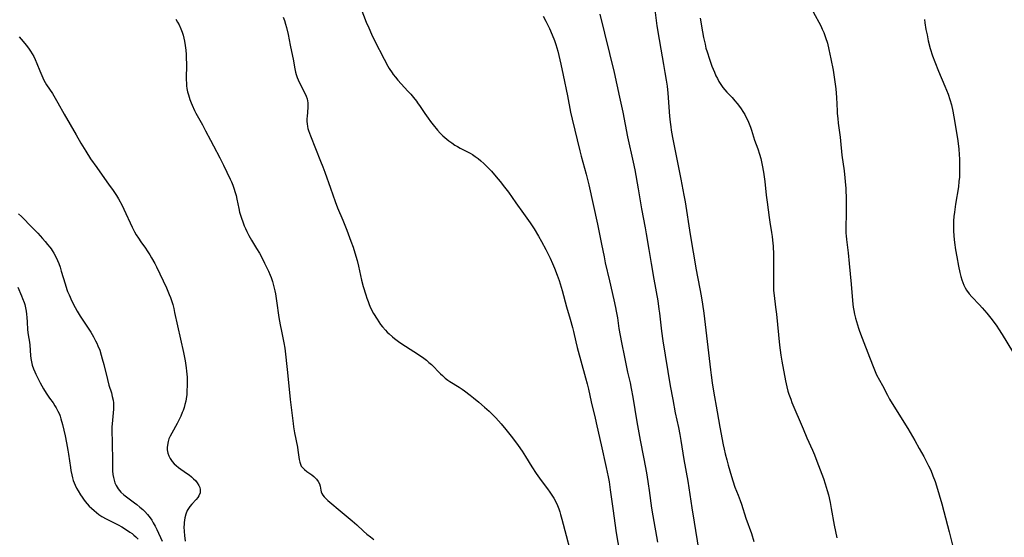
# Model space of a CAD drawing. Units: inches. Extents: x 2113618 to 2119089, y 191869 to 197347.
# Drawn here: x 2115453 to 2115669, y 192515 to 192629 of the extents above; entities that cross this region are included whole.
import ezdxf

# ---------------------------------------------------------------- set-up
doc = ezdxf.new("R2010")
doc.units = ezdxf.units.IN
doc.header["$MEASUREMENT"] = 0
doc.layers.add('c_15_T14S_R20E', color=21, linetype='Continuous')

msp = doc.modelspace()

# ---------------------------------------------------------------- linework, layer by layer
at = {"layer": 'c_15_T14S_R20E'}
for points in [[(2115527.61, 192631.32, 936), (2115528.81, 192628.29, 936), (2115529.34, 192627.01, 936), (2115529.98, 192625.61, 936), (2115530.64, 192624.25, 936), (2115532.72, 192620.15, 936), (2115533.57, 192618.57, 936), (2115533.86, 192618.08, 936), (2115534.48, 192617.12, 936), (2115534.73, 192616.78, 936), (2115535.24, 192616.13, 936), (2115535.78, 192615.5, 936), (2115537.97, 192613.1, 936), (2115538.6, 192612.39, 936), (2115539.23, 192611.66, 936), (2115539.83, 192610.9, 936), (2115540.11, 192610.52, 936), (2115540.66, 192609.73, 936), (2115541.7, 192608.18, 936), (2115542.42, 192607.13, 936), (2115542.96, 192606.39, 936), (2115543.52, 192605.66, 936), (2115544.47, 192604.52, 936), (2115545.09, 192603.85, 936), (2115545.69, 192603.24, 936), (2115546.11, 192602.85, 936), (2115546.55, 192602.47, 936), (2115546.95, 192602.16, 936), (2115547.63, 192601.66, 936), (2115548.33, 192601.21, 936), (2115548.91, 192600.87, 936), (2115549.5, 192600.54, 936), (2115551.64, 192599.43, 936), (2115552.15, 192599.14, 936), (2115552.79, 192598.72, 936), (2115553.43, 192598.24, 936), (2115554.05, 192597.73, 936), (2115554.69, 192597.16, 936), (2115555.56, 192596.29, 936), (2115556.36, 192595.43, 936), (2115557.4, 192594.24, 936), (2115558.3, 192593.15, 936), (2115559.22, 192591.95, 936), (2115560.08, 192590.82, 936), (2115561.75, 192588.5, 936), (2115563.41, 192586.12, 936), (2115564.84, 192584.09, 936), (2115565.74, 192582.73, 936), (2115566.71, 192581.15, 936), (2115567.37, 192579.99, 936), (2115568.32, 192578.19, 936), (2115569.26, 192576.3, 936), (2115569.8, 192575.13, 936), (2115570.24, 192574.11, 936), (2115570.8, 192572.58, 936), (2115571.22, 192571.34, 936), (2115571.88, 192569.16, 936), (2115572.89, 192565.56, 936), (2115573.67, 192562.88, 936), (2115574.18, 192561.02, 936), (2115574.4, 192560.14, 936), (2115574.93, 192557.86, 936), (2115575.24, 192556.63, 936), (2115577.07, 192549.96, 936), (2115577.41, 192548.63, 936), (2115577.69, 192547.42, 936), (2115578.28, 192544.64, 936), (2115579.18, 192541.04, 936), (2115579.57, 192539.37, 936), (2115580.49, 192535.16, 936), (2115581.63, 192530.15, 936), (2115582.03, 192528.1, 936), (2115582.22, 192527.02, 936), (2115582.49, 192525.23, 936), (2115583.06, 192521.17, 936), (2115583.83, 192515.8, 936), (2115584.82, 192509.83, 936)], [(2115592.13, 192632.14, 930), (2115592.77, 192627.48, 930), (2115593.23, 192624.42, 930), (2115593.6, 192622.29, 930), (2115594.23, 192618.98, 930), (2115594.54, 192617.16, 930), (2115594.8, 192615.52, 930), (2115594.99, 192614.14, 930), (2115595.14, 192612.67, 930), (2115595.56, 192607.6, 930), (2115595.68, 192606.28, 930), (2115595.81, 192605.2, 930), (2115595.92, 192604.46, 930), (2115596.21, 192602.87, 930), (2115597.02, 192598.81, 930), (2115598, 192593.7, 930), (2115598.71, 192590.14, 930), (2115598.95, 192588.73, 930), (2115600.11, 192581.5, 930), (2115601.42, 192573.74, 930), (2115601.7, 192572.19, 930), (2115602.3, 192569.15, 930), (2115602.59, 192567.52, 930), (2115602.81, 192566.15, 930), (2115603.08, 192564.16, 930), (2115604.54, 192551.7, 930), (2115604.69, 192550.52, 930), (2115604.92, 192548.85, 930), (2115605.23, 192546.99, 930), (2115606.04, 192542.41, 930), (2115606.61, 192539.06, 930), (2115607.36, 192535.17, 930), (2115607.56, 192534.22, 930), (2115607.78, 192533.21, 930), (2115608.13, 192531.85, 930), (2115608.44, 192530.71, 930), (2115609.17, 192528.17, 930), (2115609.46, 192527.24, 930), (2115609.94, 192525.88, 930), (2115610.64, 192524.07, 930), (2115611.07, 192522.91, 930), (2115611.35, 192522.07, 930), (2115612.35, 192519.02, 930), (2115613.55, 192515.65, 930), (2115614.09, 192513.91, 930)], [(2115486.91, 192628.91, 940), (2115487.28, 192628.3, 940), (2115487.61, 192627.67, 940), (2115488.01, 192626.79, 940), (2115488.29, 192626.06, 940), (2115488.49, 192625.43, 940), (2115488.67, 192624.78, 940), (2115488.82, 192624.12, 940), (2115488.99, 192623.15, 940), (2115489.11, 192622.08, 940), (2115489.17, 192621.18, 940), (2115489.21, 192620.28, 940), (2115489.23, 192619.18, 940), (2115489.19, 192615.56, 940), (2115489.22, 192614.82, 940), (2115489.27, 192614.23, 940), (2115489.35, 192613.64, 940), (2115489.49, 192612.95, 940), (2115489.67, 192612.27, 940), (2115490.01, 192611.22, 940), (2115490.28, 192610.51, 940), (2115490.51, 192609.96, 940), (2115491.04, 192608.84, 940), (2115491.34, 192608.26, 940), (2115492.79, 192605.68, 940), (2115493.47, 192604.37, 940), (2115494.51, 192602.27, 940), (2115495.17, 192601.03, 940), (2115496.6, 192598.42, 940), (2115497.43, 192596.77, 940), (2115498.88, 192593.71, 940), (2115499.17, 192593.07, 940), (2115499.44, 192592.38, 940), (2115499.7, 192591.68, 940), (2115499.99, 192590.73, 940), (2115500.16, 192590.08, 940), (2115500.34, 192589.27, 940), (2115500.74, 192587.21, 940), (2115500.94, 192586.43, 940), (2115501.13, 192585.75, 940), (2115501.35, 192585.08, 940), (2115501.63, 192584.27, 940), (2115501.95, 192583.44, 940), (2115502.23, 192582.79, 940), (2115502.53, 192582.14, 940), (2115502.95, 192581.31, 940), (2115503.56, 192580.25, 940), (2115504.66, 192578.45, 940), (2115505.29, 192577.39, 940), (2115505.75, 192576.55, 940), (2115506.44, 192575.18, 940), (2115507.29, 192573.41, 940), (2115507.66, 192572.55, 940), (2115507.85, 192572.05, 940), (2115508.16, 192571.13, 940), (2115508.41, 192570.26, 940), (2115508.68, 192569.13, 940), (2115508.82, 192568.43, 940), (2115509.08, 192566.86, 940), (2115509.6, 192563.2, 940), (2115509.86, 192561.61, 940), (2115510.13, 192560.22, 940), (2115510.67, 192557.62, 940), (2115510.86, 192556.45, 940), (2115511.5, 192551.14, 940), (2115512.06, 192545.15, 940), (2115512.71, 192539.9, 940), (2115512.82, 192539.13, 940), (2115513.05, 192537.81, 940), (2115513.65, 192534.64, 940), (2115513.76, 192533.98, 940), (2115514.04, 192531.95, 940), (2115514.16, 192531.34, 940), (2115514.31, 192530.9, 940), (2115514.51, 192530.51, 940), (2115514.75, 192530.18, 940), (2115515.2, 192529.74, 940), (2115515.71, 192529.33, 940), (2115516.8, 192528.54, 940), (2115517.27, 192528.18, 940), (2115517.5, 192527.98, 940), (2115517.87, 192527.62, 940), (2115518.26, 192527.11, 940), (2115518.52, 192526.57, 940), (2115518.67, 192526.08, 940), (2115518.83, 192525.21, 940), (2115518.92, 192524.82, 940), (2115519.06, 192524.44, 940), (2115519.27, 192524.08, 940), (2115519.54, 192523.73, 940), (2115519.92, 192523.34, 940), (2115520.36, 192522.94, 940), (2115523.48, 192520.27, 940), (2115525.68, 192518.47, 940), (2115526.72, 192517.54, 940), (2115528.21, 192516.15, 940), (2115528.96, 192515.5, 940), (2115529.72, 192514.91, 940), (2115530.5, 192514.36, 940)], [(2115510.55, 192629.39, 938), (2115510.81, 192628.61, 938), (2115511.03, 192627.84, 938), (2115511.24, 192627.07, 938), (2115511.59, 192625.53, 938), (2115512.05, 192623.22, 938), (2115512.57, 192620.8, 938), (2115512.7, 192620.13, 938), (2115513.07, 192617.96, 938), (2115513.22, 192617.29, 938), (2115513.39, 192616.71, 938), (2115513.59, 192616.12, 938), (2115513.81, 192615.55, 938), (2115514.16, 192614.78, 938), (2115515.35, 192612.51, 938), (2115515.6, 192611.96, 938), (2115515.8, 192611.38, 938), (2115515.89, 192610.97, 938), (2115515.95, 192610.49, 938), (2115515.96, 192609.99, 938), (2115515.94, 192609.48, 938), (2115515.77, 192607.53, 938), (2115515.75, 192607.03, 938), (2115515.76, 192606.4, 938), (2115515.8, 192605.86, 938), (2115515.87, 192605.32, 938), (2115515.97, 192604.86, 938), (2115516.1, 192604.41, 938), (2115516.29, 192603.82, 938), (2115516.52, 192603.22, 938), (2115518.75, 192597.69, 938), (2115519.24, 192596.42, 938), (2115519.67, 192595.24, 938), (2115520.91, 192591.68, 938), (2115521.98, 192588.77, 938), (2115522.51, 192587.4, 938), (2115523.62, 192584.67, 938), (2115524.5, 192582.43, 938), (2115525.41, 192580.04, 938), (2115525.89, 192578.73, 938), (2115526.3, 192577.48, 938), (2115526.78, 192575.79, 938), (2115527.08, 192574.55, 938), (2115527.79, 192571.43, 938), (2115528.15, 192570.08, 938), (2115528.7, 192568.18, 938), (2115528.93, 192567.45, 938), (2115529.19, 192566.72, 938), (2115529.37, 192566.28, 938), (2115529.7, 192565.53, 938), (2115530.43, 192564.12, 938), (2115531.17, 192562.86, 938), (2115531.54, 192562.29, 938), (2115531.95, 192561.71, 938), (2115532.39, 192561.15, 938), (2115533.02, 192560.4, 938), (2115533.41, 192560, 938), (2115533.82, 192559.61, 938), (2115534.56, 192558.97, 938), (2115535.02, 192558.6, 938), (2115536.21, 192557.73, 938), (2115537.41, 192556.92, 938), (2115540.29, 192555.06, 938), (2115541.49, 192554.23, 938), (2115542.07, 192553.79, 938), (2115542.6, 192553.34, 938), (2115543.15, 192552.84, 938), (2115545.13, 192550.85, 938), (2115545.58, 192550.42, 938), (2115546.17, 192549.89, 938), (2115546.79, 192549.41, 938), (2115547.2, 192549.12, 938), (2115549.23, 192547.86, 938), (2115549.88, 192547.43, 938), (2115550.42, 192547.04, 938), (2115551.68, 192546.09, 938), (2115552.4, 192545.53, 938), (2115553.58, 192544.56, 938), (2115554.82, 192543.49, 938), (2115555.83, 192542.59, 938), (2115556.37, 192542.07, 938), (2115557.32, 192541.1, 938), (2115558.46, 192539.82, 938), (2115559.53, 192538.54, 938), (2115560.09, 192537.85, 938), (2115560.97, 192536.73, 938), (2115562.24, 192535.01, 938), (2115563.11, 192533.76, 938), (2115563.84, 192532.64, 938), (2115565.27, 192530.3, 938), (2115566.19, 192528.89, 938), (2115567.31, 192527.3, 938), (2115568.69, 192525.45, 938), (2115569.18, 192524.78, 938), (2115569.64, 192524.09, 938), (2115570.07, 192523.4, 938), (2115570.5, 192522.61, 938), (2115570.89, 192521.79, 938), (2115571.18, 192521.05, 938), (2115571.39, 192520.45, 938), (2115571.58, 192519.85, 938), (2115571.86, 192518.83, 938), (2115572.77, 192515.23, 938), (2115573.58, 192512.15, 938)], [(2115567.76, 192629.58, 934), (2115568.35, 192628.52, 934), (2115568.64, 192627.93, 934), (2115569.13, 192626.9, 934), (2115569.73, 192625.5, 934), (2115570.23, 192624.2, 934), (2115570.51, 192623.38, 934), (2115570.94, 192621.85, 934), (2115571.17, 192620.93, 934), (2115571.6, 192619.04, 934), (2115572.13, 192616.59, 934), (2115573.08, 192612.01, 934), (2115573.78, 192608.42, 934), (2115574.11, 192606.93, 934), (2115575.78, 192599.91, 934), (2115576.09, 192598.75, 934), (2115576.82, 192596.14, 934), (2115577.18, 192594.81, 934), (2115577.77, 192592.43, 934), (2115579.7, 192583.8, 934), (2115580.6, 192579.4, 934), (2115581.13, 192576.56, 934), (2115581.4, 192575.23, 934), (2115582.35, 192571.31, 934), (2115583.31, 192567.11, 934), (2115583.67, 192565.42, 934), (2115583.83, 192564.59, 934), (2115584.07, 192563.14, 934), (2115584.39, 192560.77, 934), (2115584.64, 192559.23, 934), (2115584.94, 192557.71, 934), (2115585.64, 192554.45, 934), (2115586.32, 192551.18, 934), (2115586.84, 192548.81, 934), (2115587.1, 192547.57, 934), (2115587.45, 192545.66, 934), (2115588.38, 192540.26, 934), (2115589.05, 192536.2, 934), (2115589.81, 192532.44, 934), (2115590.25, 192530.15, 934), (2115590.52, 192528.55, 934), (2115590.83, 192526.62, 934), (2115591.06, 192525.11, 934), (2115591.59, 192521.24, 934), (2115591.87, 192519.53, 934), (2115592.9, 192513.7, 934)], [(2115580.22, 192630.02, 932), (2115583.33, 192617.15, 932), (2115584.51, 192611.72, 932), (2115585.26, 192608.42, 932), (2115586.31, 192603, 932), (2115587.52, 192597.47, 932), (2115587.88, 192595.73, 932), (2115588.61, 192591.53, 932), (2115589.34, 192587.19, 932), (2115590.17, 192582.98, 932), (2115590.43, 192581.63, 932), (2115590.98, 192578.19, 932), (2115591.51, 192575.14, 932), (2115592.06, 192571.64, 932), (2115592.93, 192566.88, 932), (2115593.21, 192565.06, 932), (2115593.32, 192564.14, 932), (2115593.75, 192560.19, 932), (2115594.06, 192558.1, 932), (2115595.71, 192548.19, 932), (2115596.28, 192545.15, 932), (2115596.81, 192542.19, 932), (2115597.48, 192538.99, 932), (2115597.77, 192537.48, 932), (2115598, 192536.15, 932), (2115598.7, 192531.95, 932), (2115599.58, 192527.14, 932), (2115600.48, 192521.3, 932), (2115600.94, 192518.17, 932), (2115601.88, 192512.18, 932)], [(2115602.31, 192629.13, 928), (2115602.8, 192626.15, 928), (2115603.03, 192624.87, 928), (2115603.35, 192623.39, 928), (2115603.56, 192622.57, 928), (2115603.81, 192621.71, 928), (2115604.32, 192620.13, 928), (2115604.86, 192618.61, 928), (2115605.41, 192617.23, 928), (2115605.75, 192616.47, 928), (2115606.06, 192615.83, 928), (2115606.4, 192615.21, 928), (2115606.84, 192614.52, 928), (2115607.3, 192613.89, 928), (2115607.73, 192613.38, 928), (2115608.17, 192612.87, 928), (2115609.3, 192611.65, 928), (2115609.92, 192610.95, 928), (2115610.43, 192610.34, 928), (2115610.91, 192609.71, 928), (2115611.31, 192609.15, 928), (2115611.69, 192608.58, 928), (2115612.08, 192607.94, 928), (2115612.43, 192607.28, 928), (2115612.75, 192606.6, 928), (2115613.04, 192605.9, 928), (2115613.35, 192605.11, 928), (2115613.55, 192604.52, 928), (2115614.26, 192602.3, 928), (2115614.94, 192600.35, 928), (2115615.33, 192599.2, 928), (2115615.61, 192598.22, 928), (2115615.95, 192596.81, 928), (2115616.23, 192595.25, 928), (2115616.38, 192594.21, 928), (2115616.51, 192593.17, 928), (2115616.81, 192590.19, 928), (2115616.99, 192588.66, 928), (2115617.45, 192585.27, 928), (2115617.61, 192584.21, 928), (2115618, 192581.93, 928), (2115618.12, 192581.08, 928), (2115618.22, 192580.27, 928), (2115618.33, 192578.91, 928), (2115618.4, 192577.12, 928), (2115618.42, 192575.12, 928), (2115618.38, 192571.3, 928), (2115618.39, 192570.43, 928), (2115618.44, 192569.2, 928), (2115618.56, 192568.04, 928), (2115618.89, 192565.53, 928), (2115619.08, 192563.92, 928), (2115619.74, 192557.16, 928), (2115620.02, 192554.91, 928), (2115620.23, 192553.61, 928), (2115621.05, 192549.29, 928), (2115621.35, 192547.94, 928), (2115621.6, 192547.03, 928), (2115621.81, 192546.35, 928), (2115622.21, 192545.23, 928), (2115622.48, 192544.52, 928), (2115624.91, 192538.73, 928), (2115625.77, 192536.74, 928), (2115627, 192533.97, 928), (2115627.43, 192532.94, 928), (2115627.95, 192531.59, 928), (2115629.39, 192527.76, 928), (2115629.78, 192526.6, 928), (2115630.02, 192525.84, 928), (2115630.24, 192525.08, 928), (2115630.5, 192524.13, 928), (2115630.87, 192522.49, 928), (2115631.12, 192521.15, 928), (2115631.77, 192517.45, 928), (2115632.32, 192514.66, 928)], [(2115627.11, 192630.57, 926), (2115628.82, 192627.43, 926), (2115629.16, 192626.73, 926), (2115629.47, 192626.01, 926), (2115629.87, 192624.93, 926), (2115630.27, 192623.63, 926), (2115630.61, 192622.23, 926), (2115631.04, 192620.18, 926), (2115631.51, 192617.68, 926), (2115631.84, 192615.61, 926), (2115632.11, 192613.6, 926), (2115632.29, 192611.69, 926), (2115632.42, 192608.76, 926), (2115632.45, 192608.18, 926), (2115632.55, 192607.09, 926), (2115632.68, 192605.99, 926), (2115633.07, 192602.97, 926), (2115633.17, 192602.16, 926), (2115633.47, 192598.99, 926), (2115633.95, 192595.52, 926), (2115634.13, 192594.01, 926), (2115634.21, 192593.15, 926), (2115634.3, 192591.64, 926), (2115634.37, 192589.19, 926), (2115634.38, 192586.65, 926), (2115634.33, 192582.56, 926), (2115634.35, 192581.8, 926), (2115634.38, 192581.2, 926), (2115634.45, 192580.4, 926), (2115634.83, 192577.44, 926), (2115635.08, 192575.15, 926), (2115635.49, 192570.55, 926), (2115635.77, 192566.98, 926), (2115635.86, 192566.19, 926), (2115635.96, 192565.51, 926), (2115636.11, 192564.74, 926), (2115636.27, 192563.96, 926), (2115636.49, 192563.09, 926), (2115636.69, 192562.34, 926), (2115637.14, 192560.85, 926), (2115637.36, 192560.19, 926), (2115637.9, 192558.68, 926), (2115639.54, 192554.46, 926), (2115640.46, 192552.04, 926), (2115640.77, 192551.33, 926), (2115641.1, 192550.63, 926), (2115642.38, 192548.24, 926), (2115643.49, 192546.11, 926), (2115643.96, 192545.27, 926), (2115644.56, 192544.28, 926), (2115647.97, 192538.77, 926), (2115649.48, 192536.16, 926), (2115650.5, 192534.37, 926), (2115651.46, 192532.61, 926), (2115652.52, 192530.56, 926), (2115653, 192529.56, 926), (2115653.51, 192528.36, 926), (2115653.97, 192527.13, 926), (2115654.31, 192526.11, 926), (2115654.9, 192524.18, 926), (2115655.45, 192522.21, 926), (2115655.9, 192520.5, 926), (2115657.06, 192516, 926), (2115658.01, 192512.17, 926)], [(2115651.61, 192628.86, 924), (2115651.71, 192628.12, 924), (2115651.96, 192626.64, 924), (2115652.2, 192625.46, 924), (2115652.48, 192624.18, 924), (2115652.91, 192622.49, 924), (2115653.41, 192620.88, 924), (2115653.88, 192619.53, 924), (2115654.71, 192617.45, 924), (2115656.11, 192614.16, 924), (2115656.82, 192612.41, 924), (2115657.25, 192611.22, 924), (2115657.56, 192610.1, 924), (2115657.89, 192608.67, 924), (2115658.12, 192607.43, 924), (2115658.78, 192603.53, 924), (2115658.99, 192602.14, 924), (2115659.2, 192600.3, 924), (2115659.28, 192599.16, 924), (2115659.33, 192598.1, 924), (2115659.36, 192596.17, 924), (2115659.35, 192595.23, 924), (2115659.31, 192594.14, 924), (2115659.23, 192593.19, 924), (2115659.09, 192592.02, 924), (2115658.47, 192588.2, 924), (2115658.21, 192586.4, 924), (2115658.1, 192585.44, 924), (2115658.03, 192584.48, 924), (2115658, 192583.8, 924), (2115658, 192583.11, 924), (2115658.02, 192582.41, 924), (2115658.1, 192581.14, 924), (2115658.24, 192579.75, 924), (2115658.46, 192578.14, 924), (2115658.72, 192576.56, 924), (2115659.09, 192574.55, 924), (2115659.39, 192573.17, 924), (2115659.63, 192572.23, 924), (2115659.85, 192571.52, 924), (2115660.07, 192570.91, 924), (2115660.32, 192570.31, 924), (2115660.6, 192569.74, 924), (2115660.87, 192569.27, 924), (2115661.45, 192568.44, 924), (2115662.03, 192567.76, 924), (2115663.72, 192565.99, 924), (2115664.31, 192565.34, 924), (2115665.36, 192564.15, 924), (2115666.24, 192563.08, 924), (2115666.75, 192562.42, 924), (2115667.53, 192561.33, 924), (2115667.93, 192560.73, 924), (2115668.71, 192559.48, 924), (2115670.97, 192555.73, 924)], [(2115452.42, 192625.04, 942), (2115452.88, 192624.55, 942), (2115453.33, 192624.04, 942), (2115453.98, 192623.21, 942), (2115454.47, 192622.54, 942), (2115454.94, 192621.85, 942), (2115455.3, 192621.29, 942), (2115455.63, 192620.71, 942), (2115455.97, 192620.04, 942), (2115456.34, 192619.19, 942), (2115456.97, 192617.58, 942), (2115457.4, 192616.56, 942), (2115457.89, 192615.52, 942), (2115458.17, 192614.99, 942), (2115458.47, 192614.47, 942), (2115459.74, 192612.53, 942), (2115460.37, 192611.51, 942), (2115460.93, 192610.54, 942), (2115462.32, 192608.02, 942), (2115464.95, 192603.42, 942), (2115465.98, 192601.65, 942), (2115467.09, 192599.84, 942), (2115468.16, 192598.19, 942), (2115469.5, 192596.23, 942), (2115472.27, 192592.4, 942), (2115472.97, 192591.4, 942), (2115473.84, 192590.07, 942), (2115474.28, 192589.34, 942), (2115475.07, 192587.89, 942), (2115475.48, 192587.08, 942), (2115477.31, 192583.15, 942), (2115477.83, 192582.09, 942), (2115478.19, 192581.44, 942), (2115478.68, 192580.66, 942), (2115479.2, 192579.9, 942), (2115480.23, 192578.49, 942), (2115480.62, 192577.94, 942), (2115481.19, 192577.05, 942), (2115481.58, 192576.37, 942), (2115482.27, 192575.09, 942), (2115482.63, 192574.38, 942), (2115484.85, 192569.73, 942), (2115485.46, 192568.32, 942), (2115485.71, 192567.64, 942), (2115485.95, 192566.96, 942), (2115486.22, 192566.05, 942), (2115486.44, 192565.19, 942), (2115486.64, 192564.33, 942), (2115488.58, 192555.49, 942), (2115488.94, 192553.67, 942), (2115489.18, 192552.16, 942), (2115489.27, 192551.4, 942), (2115489.37, 192550.1, 942), (2115489.4, 192549.12, 942), (2115489.39, 192548.13, 942), (2115489.36, 192547.18, 942), (2115489.29, 192546.23, 942), (2115489.16, 192545.28, 942), (2115489.07, 192544.78, 942), (2115488.92, 192544.09, 942), (2115488.73, 192543.42, 942), (2115488.51, 192542.75, 942), (2115488.33, 192542.27, 942), (2115487.99, 192541.5, 942), (2115487.62, 192540.75, 942), (2115487.17, 192539.88, 942), (2115485.99, 192537.78, 942), (2115485.64, 192537.1, 942), (2115485.38, 192536.5, 942), (2115485.19, 192535.89, 942), (2115485.04, 192535.07, 942), (2115485.01, 192534.58, 942), (2115485.03, 192534.09, 942), (2115485.16, 192533.35, 942), (2115485.38, 192532.72, 942), (2115485.68, 192532.13, 942), (2115486.08, 192531.53, 942), (2115486.56, 192530.98, 942), (2115486.96, 192530.6, 942), (2115487.52, 192530.16, 942), (2115489.26, 192528.95, 942), (2115489.81, 192528.54, 942), (2115490.33, 192528.12, 942), (2115490.79, 192527.72, 942), (2115491.2, 192527.3, 942), (2115491.62, 192526.78, 942), (2115491.95, 192526.24, 942), (2115492.15, 192525.77, 942), (2115492.26, 192525.31, 942), (2115492.28, 192524.95, 942), (2115492.24, 192524.59, 942), (2115492, 192523.97, 942), (2115491.75, 192523.58, 942), (2115491.37, 192523.1, 942), (2115490.43, 192522.09, 942), (2115490.02, 192521.6, 942), (2115489.71, 192521.18, 942), (2115489.42, 192520.68, 942), (2115489.11, 192519.9, 942), (2115488.89, 192519.09, 942), (2115488.8, 192518.6, 942), (2115488.74, 192518.1, 942), (2115488.71, 192517.62, 942), (2115488.7, 192517.13, 942), (2115488.73, 192516.07, 942), (2115488.8, 192515.23, 942), (2115488.97, 192513.93, 942)], [(2115452.32, 192586.07, 944), (2115452.92, 192585.48, 944), (2115455.32, 192583.03, 944), (2115456.51, 192581.77, 944), (2115457.58, 192580.61, 944), (2115458.18, 192579.94, 944), (2115458.7, 192579.33, 944), (2115459.19, 192578.71, 944), (2115459.47, 192578.32, 944), (2115459.71, 192577.96, 944), (2115460.04, 192577.41, 944), (2115460.56, 192576.45, 944), (2115460.87, 192575.77, 944), (2115461.15, 192575.08, 944), (2115461.44, 192574.29, 944), (2115461.71, 192573.44, 944), (2115462.52, 192570.65, 944), (2115462.91, 192569.42, 944), (2115463.08, 192568.98, 944), (2115463.4, 192568.19, 944), (2115464.02, 192566.82, 944), (2115464.74, 192565.43, 944), (2115465.18, 192564.63, 944), (2115465.85, 192563.52, 944), (2115467.32, 192561.32, 944), (2115468.19, 192559.97, 944), (2115468.79, 192558.94, 944), (2115469.25, 192558.1, 944), (2115469.51, 192557.56, 944), (2115469.76, 192557.01, 944), (2115470.15, 192556.01, 944), (2115470.5, 192554.93, 944), (2115470.73, 192554.14, 944), (2115471.05, 192552.89, 944), (2115471.85, 192549.54, 944), (2115472.19, 192548.33, 944), (2115472.72, 192546.61, 944), (2115472.93, 192545.83, 944), (2115473.09, 192545.03, 944), (2115473.16, 192544.4, 944), (2115473.19, 192543.72, 944), (2115473.19, 192543.04, 944), (2115473.14, 192542.2, 944), (2115472.88, 192539.83, 944), (2115472.83, 192539.12, 944), (2115472.82, 192538.52, 944), (2115472.93, 192535.48, 944), (2115472.94, 192531.77, 944), (2115472.97, 192530.18, 944), (2115473, 192529.48, 944), (2115473.07, 192528.66, 944), (2115473.16, 192528.01, 944), (2115473.31, 192527.38, 944), (2115473.51, 192526.8, 944), (2115473.76, 192526.25, 944), (2115474.19, 192525.52, 944), (2115474.79, 192524.78, 944), (2115475.47, 192524.14, 944), (2115476.02, 192523.7, 944), (2115477.82, 192522.39, 944), (2115478.3, 192522.03, 944), (2115478.98, 192521.48, 944), (2115479.63, 192520.91, 944), (2115480.06, 192520.5, 944), (2115480.67, 192519.83, 944), (2115481.24, 192519.12, 944), (2115481.61, 192518.58, 944), (2115481.95, 192518.02, 944), (2115482.37, 192517.26, 944), (2115482.72, 192516.55, 944), (2115483.93, 192513.95, 944)], [(2115452.13, 192569.93, 946), (2115452.98, 192567.96, 946), (2115453.19, 192567.43, 946), (2115453.52, 192566.51, 946), (2115453.65, 192566.05, 946), (2115453.82, 192565.34, 946), (2115453.94, 192564.65, 946), (2115454.04, 192563.96, 946), (2115454.12, 192563.21, 946), (2115454.19, 192562.29, 946), (2115454.29, 192560.53, 946), (2115454.42, 192559.41, 946), (2115454.67, 192557.78, 946), (2115454.75, 192557.12, 946), (2115454.91, 192554.85, 946), (2115454.99, 192554.19, 946), (2115455.13, 192553.47, 946), (2115455.32, 192552.75, 946), (2115455.59, 192551.93, 946), (2115455.85, 192551.26, 946), (2115456.1, 192550.71, 946), (2115456.45, 192549.98, 946), (2115457.06, 192548.83, 946), (2115457.78, 192547.54, 946), (2115458.38, 192546.55, 946), (2115459.14, 192545.43, 946), (2115459.88, 192544.4, 946), (2115460.3, 192543.77, 946), (2115460.59, 192543.31, 946), (2115460.97, 192542.62, 946), (2115461.29, 192541.9, 946), (2115461.44, 192541.48, 946), (2115461.63, 192540.88, 946), (2115461.95, 192539.65, 946), (2115462.54, 192537.15, 946), (2115462.85, 192535.62, 946), (2115463.15, 192534.01, 946), (2115463.29, 192533.11, 946), (2115463.7, 192530.16, 946), (2115463.8, 192529.52, 946), (2115464, 192528.57, 946), (2115464.16, 192527.93, 946), (2115464.35, 192527.31, 946), (2115464.54, 192526.8, 946), (2115464.76, 192526.3, 946), (2115465.08, 192525.65, 946), (2115465.42, 192525.02, 946), (2115465.93, 192524.18, 946), (2115466.26, 192523.67, 946), (2115466.61, 192523.18, 946), (2115466.98, 192522.69, 946), (2115467.42, 192522.18, 946), (2115467.87, 192521.69, 946), (2115468.38, 192521.19, 946), (2115468.93, 192520.68, 946), (2115469.43, 192520.25, 946), (2115469.95, 192519.86, 946), (2115470.63, 192519.41, 946), (2115471.54, 192518.89, 946), (2115473.64, 192517.86, 946), (2115474.2, 192517.56, 946), (2115475.01, 192517.08, 946), (2115476.27, 192516.29, 946), (2115476.78, 192515.96, 946), (2115477.27, 192515.61, 946), (2115477.68, 192515.3, 946), (2115478.13, 192514.91, 946), (2115478.64, 192514.42, 946)]]:
    msp.add_polyline3d(points, dxfattribs=at)

doc.saveas('drawing.dxf')
